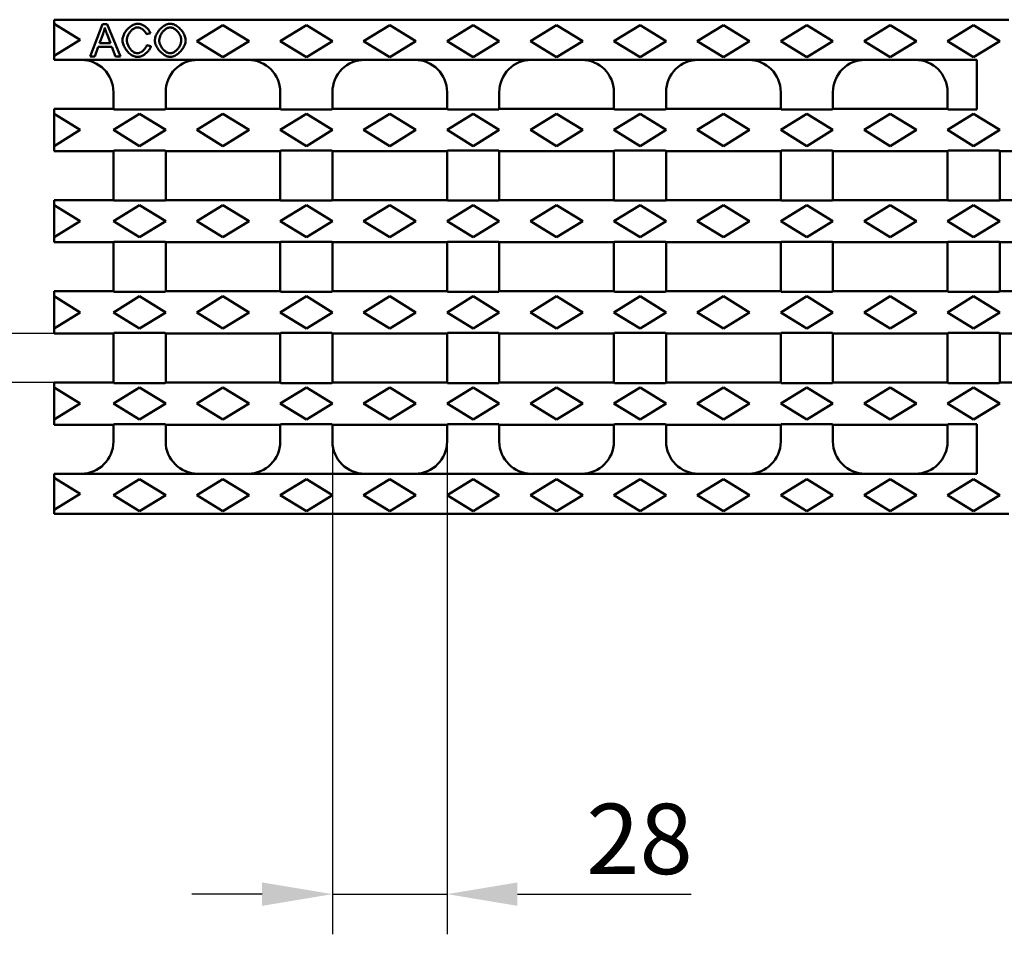
# Model space of a CAD drawing. Extents: x 112 to 969, y 585 to 1097.
# Drawn here: x 461 to 706, y 585 to 813 of the extents above; entities that cross this region are included whole.
import ezdxf

# ---------------------------------------------------------------- set-up
doc = ezdxf.new("R2010")
doc.units = 0
doc.header["$LTSCALE"] = 5
doc.header["$MEASUREMENT"] = 0
doc.layers.get('DEFPOINTS').update_dxf_attribs({"color": 10, "linetype": 'CONTINUOUS'})
doc.layers.add('DUENN-18', color=10, linetype='CONTINUOUS')
doc.layers.add('SICHTBAR', color=10, linetype='CONTINUOUS')
doc.styles.add('BEMSTIL', font='isocp3.shx', dxfattribs={"width": 0.8})
doc.dimstyles.new('BEMASS', dxfattribs={"dimtxt": 3.5, "dimasz": 3.5, "dimexe": 1.4, "dimexo": 0, "dimgap": 2, "dimtad": 1, "dimtxsty": 'BEMSTIL', "dimcen": 3, "dimclrd": 256, "dimclre": 256, "dimclrt": 256, "dimadec": 0, "dimazin": 0, "dimtfac": 0.875, "dimtmove": 2, "dimatfit": 3, "dimfxl": 0, "dimtolj": 1, "dimlwd": 25, "dimlwe": 25, "dimarcsym": 0})

# ---------------------------------------------------------------- blocks, each defined once
blk = doc.blocks.new('*D3')
at = {"layer": 'DEFPOINTS', "color": 0, "transparency": 16777216}
for p in [(378.01, 734.96), (469.68, 734.96), (469.68, 722.76)]:
    blk.add_point(p, dxfattribs=at)
at = {"layer": 'SICHTBAR', "lineweight": 25, "transparency": 16777216}
for p, q in [((378.01, 752.46), (378.01, 793.4)), ((469.68, 734.96), (368.01, 734.96)), ((378.01, 722.76), (378.01, 734.96)), ((469.68, 722.76), (368.01, 722.76)), ((378.01, 705.26), (378.01, 687.76))]:
    blk.add_line(p, q, dxfattribs=at)
at = {"layer": 'SICHTBAR', "transparency": 16777216}
for points in [[(375.09, 752.46), (380.92, 752.46), (378.01, 734.96)], [(375.09, 705.26), (380.92, 705.26), (378.01, 722.76)]]:
    blk.add_solid(points, dxfattribs=at)
at = {"layer": 'SICHTBAR', "transparency": 16777216, "insert": (364.25, 781.68), "char_height": 17.5, "attachment_point": 5, "rotation": 90, "style": 'BEMSTIL'}
blk.add_mtext('\\A1;12', dxfattribs=at)
blk = doc.blocks.new('*D4')
at = {"layer": 'DEFPOINTS', "color": 0, "transparency": 16777216}
for p in [(538.93, 708.06), (567.43, 708.06), (567.43, 595.41)]:
    blk.add_point(p, dxfattribs=at)
at = {"layer": 'SICHTBAR', "lineweight": 25, "transparency": 16777216}
for p, q in [((538.93, 708.06), (538.93, 585.41)), ((567.43, 708.06), (567.43, 585.41)), ((521.43, 595.41), (503.93, 595.41)), ((538.93, 595.41), (567.43, 595.41)), ((584.93, 595.41), (628.18, 595.41))]:
    blk.add_line(p, q, dxfattribs=at)
at = {"layer": 'SICHTBAR', "transparency": 16777216}
for points in [[(521.43, 598.33), (521.43, 592.49), (538.93, 595.41)], [(584.93, 598.33), (584.93, 592.49), (567.43, 595.41)]]:
    blk.add_solid(points, dxfattribs=at)
at = {"layer": 'SICHTBAR', "transparency": 16777216, "insert": (615.3, 609.16), "char_height": 17.5, "attachment_point": 5, "style": 'BEMSTIL'}
blk.add_mtext('\\A1;28', dxfattribs=at)

msp = doc.modelspace()

# ---------------------------------------------------------------- linework, layer by layer
at = {"layer": 'DUENN-18', "linetype": 'Continuous', "lineweight": 50}
for p, q in [((469.676, 812.056), (476.176, 808.056)), ((481.737, 811.916), (478.664, 803.916)), ((482.883, 811.916), (481.737, 811.916)), ((486.151, 803.916), (482.883, 811.916)), ((505.176, 807.716), (511.676, 811.716)), ((511.676, 811.716), (518.176, 807.716)), ((525.926, 807.716), (532.426, 811.716)), ((532.426, 811.716), (538.926, 807.716)), ((546.676, 807.716), (553.176, 811.716)), ((553.176, 811.716), (559.676, 807.716)), ((567.426, 807.716), (573.926, 811.716)), ((573.926, 811.716), (580.426, 807.716)), ((588.176, 807.716), (594.676, 811.716)), ((594.676, 811.716), (601.176, 807.716)), ((608.926, 807.716), (615.426, 811.716)), ((615.426, 811.716), (621.926, 807.716)), ((629.676, 807.716), (636.176, 811.716)), ((636.176, 811.716), (642.676, 807.716)), ((650.426, 807.716), (656.926, 811.716)), ((656.926, 811.716), (663.426, 807.716)), ((671.176, 807.716), (677.676, 811.716)), ((677.676, 811.716), (684.176, 807.716)), ((691.926, 807.716), (698.426, 811.716)), ((698.426, 811.716), (704.926, 807.716)), ((480.969, 807.197), (481.853, 809.544)), ((482.847, 809.416), (483.688, 807.197)), ((492.584, 809.477), (493.627, 809.727)), ((476.176, 808.056), (469.676, 804.056)), ((479.786, 803.916), (480.664, 806.337)), ((480.664, 806.337), (484.017, 806.337)), ((483.688, 807.197), (480.969, 807.197)), ((484.017, 806.337), (484.944, 803.916)), ((493.761, 806.459), (492.7, 806.727)), ((511.676, 803.716), (505.176, 807.716)), ((518.176, 807.716), (511.676, 803.716)), ((532.426, 803.716), (525.926, 807.716)), ((538.926, 807.716), (532.426, 803.716)), ((553.176, 803.716), (546.676, 807.716)), ((559.676, 807.716), (553.176, 803.716)), ((573.926, 803.716), (567.426, 807.716)), ((580.426, 807.716), (573.926, 803.716)), ((594.676, 803.716), (588.176, 807.716)), ((601.176, 807.716), (594.676, 803.716)), ((615.426, 803.716), (608.926, 807.716)), ((621.926, 807.716), (615.426, 803.716)), ((636.176, 803.716), (629.676, 807.716)), ((642.676, 807.716), (636.176, 803.716)), ((656.926, 803.716), (650.426, 807.716)), ((663.426, 807.716), (656.926, 803.716)), ((677.676, 803.716), (671.176, 807.716)), ((684.176, 807.716), (677.676, 803.716)), ((698.426, 803.716), (691.926, 807.716)), ((704.926, 807.716), (698.426, 803.716)), ((478.664, 803.916), (479.786, 803.916)), ((484.944, 803.916), (486.151, 803.916)), ((469.676, 789.606), (476.176, 785.606)), ((484.426, 785.606), (490.926, 789.606)), ((490.926, 789.606), (497.426, 785.606)), ((505.176, 785.606), (511.676, 789.606)), ((511.676, 789.606), (518.176, 785.606)), ((525.926, 785.606), (532.426, 789.606)), ((532.426, 789.606), (538.926, 785.606)), ((546.676, 785.606), (553.176, 789.606)), ((553.176, 789.606), (559.676, 785.606)), ((567.426, 785.606), (573.926, 789.606)), ((573.926, 789.606), (580.426, 785.606)), ((588.176, 785.606), (594.676, 789.606)), ((594.676, 789.606), (601.176, 785.606)), ((608.926, 785.606), (615.426, 789.606)), ((615.426, 789.606), (621.926, 785.606)), ((629.676, 785.606), (636.176, 789.606)), ((636.176, 789.606), (642.676, 785.606)), ((650.426, 785.606), (656.926, 789.606)), ((656.926, 789.606), (663.426, 785.606)), ((671.176, 785.606), (677.676, 789.606)), ((677.676, 789.606), (684.176, 785.606)), ((691.926, 785.606), (698.426, 789.606)), ((698.426, 789.606), (704.926, 785.606)), ((476.176, 785.606), (469.676, 781.606)), ((490.926, 781.606), (484.426, 785.606)), ((497.426, 785.606), (490.926, 781.606)), ((511.676, 781.606), (505.176, 785.606)), ((518.176, 785.606), (511.676, 781.606)), ((532.426, 781.606), (525.926, 785.606)), ((538.926, 785.606), (532.426, 781.606)), ((553.176, 781.606), (546.676, 785.606)), ((559.676, 785.606), (553.176, 781.606)), ((573.926, 781.606), (567.426, 785.606)), ((580.426, 785.606), (573.926, 781.606)), ((594.676, 781.606), (588.176, 785.606)), ((601.176, 785.606), (594.676, 781.606)), ((615.426, 781.606), (608.926, 785.606)), ((621.926, 785.606), (615.426, 781.606)), ((636.176, 781.606), (629.676, 785.606)), ((642.676, 785.606), (636.176, 781.606)), ((656.926, 781.606), (650.426, 785.606)), ((663.426, 785.606), (656.926, 781.606)), ((677.676, 781.606), (671.176, 785.606)), ((684.176, 785.606), (677.676, 781.606)), ((698.426, 781.606), (691.926, 785.606)), ((704.926, 785.606), (698.426, 781.606)), ((469.676, 766.906), (476.176, 762.906)), ((484.426, 762.906), (490.926, 766.906)), ((490.926, 766.906), (497.426, 762.906)), ((505.176, 762.906), (511.676, 766.906)), ((511.676, 766.906), (518.176, 762.906)), ((525.926, 762.906), (532.426, 766.906)), ((532.426, 766.906), (538.926, 762.906)), ((546.676, 762.906), (553.176, 766.906)), ((553.176, 766.906), (559.676, 762.906)), ((567.426, 762.906), (573.926, 766.906)), ((573.926, 766.906), (580.426, 762.906)), ((588.176, 762.906), (594.676, 766.906)), ((594.676, 766.906), (601.176, 762.906)), ((608.926, 762.906), (615.426, 766.906)), ((615.426, 766.906), (621.926, 762.906)), ((629.676, 762.906), (636.176, 766.906)), ((636.176, 766.906), (642.676, 762.906)), ((650.426, 762.906), (656.926, 766.906)), ((656.926, 766.906), (663.426, 762.906)), ((671.176, 762.906), (677.676, 766.906)), ((677.676, 766.906), (684.176, 762.906)), ((691.926, 762.906), (698.426, 766.906)), ((698.426, 766.906), (704.926, 762.906)), ((476.176, 762.906), (469.676, 758.906)), ((490.926, 758.906), (484.426, 762.906)), ((497.426, 762.906), (490.926, 758.906)), ((511.676, 758.906), (505.176, 762.906)), ((518.176, 762.906), (511.676, 758.906)), ((532.426, 758.906), (525.926, 762.906)), ((538.926, 762.906), (532.426, 758.906)), ((553.176, 758.906), (546.676, 762.906)), ((559.676, 762.906), (553.176, 758.906)), ((573.926, 758.906), (567.426, 762.906)), ((580.426, 762.906), (573.926, 758.906)), ((594.676, 758.906), (588.176, 762.906)), ((601.176, 762.906), (594.676, 758.906)), ((615.426, 758.906), (608.926, 762.906)), ((621.926, 762.906), (615.426, 758.906)), ((636.176, 758.906), (629.676, 762.906)), ((642.676, 762.906), (636.176, 758.906)), ((656.926, 758.906), (650.426, 762.906)), ((663.426, 762.906), (656.926, 758.906)), ((677.676, 758.906), (671.176, 762.906)), ((684.176, 762.906), (677.676, 758.906)), ((698.426, 758.906), (691.926, 762.906)), ((704.926, 762.906), (698.426, 758.906)), ((469.676, 744.206), (476.176, 740.206)), ((484.426, 740.206), (490.926, 744.206)), ((490.926, 744.206), (497.426, 740.206)), ((505.176, 740.206), (511.676, 744.206)), ((511.676, 744.206), (518.176, 740.206)), ((525.926, 740.206), (532.426, 744.206)), ((532.426, 744.206), (538.926, 740.206)), ((546.676, 740.206), (553.176, 744.206)), ((553.176, 744.206), (559.676, 740.206)), ((567.426, 740.206), (573.926, 744.206)), ((573.926, 744.206), (580.426, 740.206)), ((588.176, 740.206), (594.676, 744.206)), ((594.676, 744.206), (601.176, 740.206)), ((608.926, 740.206), (615.426, 744.206)), ((615.426, 744.206), (621.926, 740.206)), ((629.676, 740.206), (636.176, 744.206)), ((636.176, 744.206), (642.676, 740.206)), ((650.426, 740.206), (656.926, 744.206)), ((656.926, 744.206), (663.426, 740.206)), ((671.176, 740.206), (677.676, 744.206)), ((677.676, 744.206), (684.176, 740.206)), ((691.926, 740.206), (698.426, 744.206)), ((698.426, 744.206), (704.926, 740.206)), ((476.176, 740.206), (469.676, 736.206)), ((490.926, 736.206), (484.426, 740.206)), ((497.426, 740.206), (490.926, 736.206)), ((511.676, 736.206), (505.176, 740.206)), ((518.176, 740.206), (511.676, 736.206)), ((532.426, 736.206), (525.926, 740.206)), ((538.926, 740.206), (532.426, 736.206)), ((553.176, 736.206), (546.676, 740.206)), ((559.676, 740.206), (553.176, 736.206)), ((573.926, 736.206), (567.426, 740.206)), ((580.426, 740.206), (573.926, 736.206)), ((594.676, 736.206), (588.176, 740.206)), ((601.176, 740.206), (594.676, 736.206)), ((615.426, 736.206), (608.926, 740.206)), ((621.926, 740.206), (615.426, 736.206)), ((636.176, 736.206), (629.676, 740.206)), ((642.676, 740.206), (636.176, 736.206)), ((656.926, 736.206), (650.426, 740.206)), ((663.426, 740.206), (656.926, 736.206)), ((677.676, 736.206), (671.176, 740.206)), ((684.176, 740.206), (677.676, 736.206)), ((698.426, 736.206), (691.926, 740.206)), ((704.926, 740.206), (698.426, 736.206)), ((469.676, 721.506), (476.176, 717.506)), ((484.426, 717.506), (490.926, 721.506)), ((490.926, 721.506), (497.426, 717.506)), ((505.176, 717.506), (511.676, 721.506)), ((511.676, 721.506), (518.176, 717.506)), ((525.926, 717.506), (532.426, 721.506)), ((532.426, 721.506), (538.926, 717.506)), ((546.676, 717.506), (553.176, 721.506)), ((553.176, 721.506), (559.676, 717.506)), ((567.426, 717.506), (573.926, 721.506)), ((573.926, 721.506), (580.426, 717.506)), ((588.176, 717.506), (594.676, 721.506)), ((594.676, 721.506), (601.176, 717.506)), ((608.926, 717.506), (615.426, 721.506)), ((615.426, 721.506), (621.926, 717.506)), ((629.676, 717.506), (636.176, 721.506)), ((636.176, 721.506), (642.676, 717.506)), ((650.426, 717.506), (656.926, 721.506)), ((656.926, 721.506), (663.426, 717.506)), ((671.176, 717.506), (677.676, 721.506)), ((677.676, 721.506), (684.176, 717.506)), ((691.926, 717.506), (698.426, 721.506)), ((698.426, 721.506), (704.926, 717.506)), ((476.176, 717.506), (469.676, 713.506)), ((490.926, 713.506), (484.426, 717.506)), ((497.426, 717.506), (490.926, 713.506)), ((511.676, 713.506), (505.176, 717.506)), ((518.176, 717.506), (511.676, 713.506)), ((532.426, 713.506), (525.926, 717.506)), ((538.926, 717.506), (532.426, 713.506)), ((553.176, 713.506), (546.676, 717.506)), ((559.676, 717.506), (553.176, 713.506)), ((573.926, 713.506), (567.426, 717.506)), ((580.426, 717.506), (573.926, 713.506)), ((594.676, 713.506), (588.176, 717.506)), ((601.176, 717.506), (594.676, 713.506)), ((615.426, 713.506), (608.926, 717.506)), ((621.926, 717.506), (615.426, 713.506)), ((636.176, 713.506), (629.676, 717.506)), ((642.676, 717.506), (636.176, 713.506)), ((656.926, 713.506), (650.426, 717.506)), ((663.426, 717.506), (656.926, 713.506)), ((677.676, 713.506), (671.176, 717.506)), ((684.176, 717.506), (677.676, 713.506)), ((698.426, 713.506), (691.926, 717.506)), ((704.926, 717.506), (698.426, 713.506)), ((469.676, 699.056), (476.176, 695.056)), ((484.426, 694.716), (490.926, 698.716)), ((490.926, 698.716), (497.426, 694.716)), ((505.176, 694.716), (511.676, 698.716)), ((511.676, 698.716), (518.176, 694.716)), ((525.926, 694.716), (532.426, 698.716)), ((532.426, 698.716), (538.926, 694.716)), ((546.676, 694.716), (553.176, 698.716)), ((553.176, 698.716), (559.676, 694.716)), ((567.426, 694.716), (573.926, 698.716)), ((573.926, 698.716), (580.426, 694.716)), ((588.176, 694.716), (594.676, 698.716)), ((594.676, 698.716), (601.176, 694.716)), ((608.926, 694.716), (615.426, 698.716)), ((615.426, 698.716), (621.926, 694.716)), ((629.676, 694.716), (636.176, 698.716)), ((636.176, 698.716), (642.676, 694.716)), ((650.426, 694.716), (656.926, 698.716)), ((656.926, 698.716), (663.426, 694.716)), ((671.176, 694.716), (677.676, 698.716)), ((677.676, 698.716), (684.176, 694.716)), ((691.926, 694.716), (698.426, 698.716)), ((698.426, 698.716), (704.926, 694.716)), ((476.176, 695.056), (469.676, 691.056)), ((490.926, 690.716), (484.426, 694.716)), ((497.426, 694.716), (490.926, 690.716)), ((511.676, 690.716), (505.176, 694.716)), ((518.176, 694.716), (511.676, 690.716)), ((532.426, 690.716), (525.926, 694.716)), ((538.926, 694.716), (532.426, 690.716)), ((553.176, 690.716), (546.676, 694.716)), ((559.676, 694.716), (553.176, 690.716)), ((573.926, 690.716), (567.426, 694.716)), ((580.426, 694.716), (573.926, 690.716)), ((594.676, 690.716), (588.176, 694.716)), ((601.176, 694.716), (594.676, 690.716)), ((615.426, 690.716), (608.926, 694.716)), ((621.926, 694.716), (615.426, 690.716)), ((636.176, 690.716), (629.676, 694.716)), ((642.676, 694.716), (636.176, 690.716)), ((656.926, 690.716), (650.426, 694.716)), ((663.426, 694.716), (656.926, 690.716)), ((677.676, 690.716), (671.176, 694.716)), ((684.176, 694.716), (677.676, 690.716)), ((698.426, 690.716), (691.926, 694.716)), ((704.926, 694.716), (698.426, 690.716))]:
    msp.add_line(p, q, dxfattribs=at).dxf.unprotected_set("ltscale", 0)
for points in [[(481.853, 809.544), (481.875, 809.607), (481.897, 809.669), (481.918, 809.732), (481.94, 809.795), (481.961, 809.858), (481.981, 809.921), (482.001, 809.984), (482.021, 810.047), (482.04, 810.111), (482.059, 810.174), (482.078, 810.238), (482.096, 810.302), (482.114, 810.366), (482.132, 810.43), (482.149, 810.494), (482.166, 810.558), (482.182, 810.622), (482.198, 810.686), (482.214, 810.751), (482.229, 810.815), (482.244, 810.88), (482.258, 810.945), (482.272, 811.01), (482.286, 811.075)], [(482.286, 811.075), (482.306, 811.005), (482.326, 810.935), (482.347, 810.865), (482.369, 810.794), (482.391, 810.723), (482.413, 810.653), (482.436, 810.582), (482.459, 810.512), (482.482, 810.443), (482.505, 810.374), (482.528, 810.306), (482.551, 810.238), (482.575, 810.169), (482.599, 810.1), (482.623, 810.032), (482.647, 809.963), (482.672, 809.894), (482.696, 809.825), (482.721, 809.756), (482.746, 809.688), (482.771, 809.619), (482.796, 809.551), (482.821, 809.483), (482.847, 809.416)], [(490.469, 812.056), (490.267, 812.044), (490.049, 812.008), (489.816, 811.947), (489.577, 811.862), (489.342, 811.759), (489.115, 811.641), (488.896, 811.509), (488.68, 811.362), (488.47, 811.201), (488.264, 811.026), (488.066, 810.838), (487.875, 810.637), (487.693, 810.424), (487.522, 810.201), (487.366, 809.973), (487.225, 809.743), (487.1, 809.51), (486.991, 809.277), (486.898, 809.045), (486.822, 808.816), (486.763, 808.592), (486.721, 808.377), (486.696, 808.172), (486.688, 807.977)], [(487.779, 807.983), (487.786, 808.134), (487.805, 808.299), (487.837, 808.479), (487.884, 808.669), (487.945, 808.869), (488.019, 809.068), (488.104, 809.264), (488.2, 809.455), (488.305, 809.64), (488.42, 809.819), (488.542, 809.99), (488.672, 810.151), (488.808, 810.303), (488.95, 810.445), (489.098, 810.576), (489.251, 810.695), (489.405, 810.801), (489.56, 810.893), (489.714, 810.971), (489.868, 811.035), (490.019, 811.085), (490.165, 811.12), (490.308, 811.141), (490.444, 811.148)], [(490.444, 811.148), (490.562, 811.142), (490.68, 811.127), (490.796, 811.102), (490.911, 811.07), (491.023, 811.031), (491.133, 810.986), (491.241, 810.936), (491.347, 810.88), (491.45, 810.82), (491.55, 810.756), (491.647, 810.687), (491.743, 810.615), (491.835, 810.538), (491.925, 810.457), (492.012, 810.373), (492.095, 810.286), (492.174, 810.195), (492.248, 810.102), (492.317, 810.006), (492.383, 809.906), (492.443, 809.803), (492.497, 809.697), (492.544, 809.588), (492.584, 809.477)], [(493.627, 809.727), (493.578, 809.869), (493.516, 810.012), (493.441, 810.156), (493.354, 810.298), (493.256, 810.439), (493.148, 810.579), (493.031, 810.715), (492.906, 810.847), (492.776, 810.974), (492.64, 811.096), (492.499, 811.212), (492.356, 811.321), (492.209, 811.425), (492.059, 811.522), (491.906, 811.613), (491.751, 811.697), (491.594, 811.774), (491.437, 811.842), (491.279, 811.902), (491.122, 811.953), (490.962, 811.996), (490.798, 812.028), (490.633, 812.049), (490.469, 812.056)], [(498.578, 812.056), (498.335, 812.041), (498.095, 811.999), (497.86, 811.934), (497.631, 811.849), (497.407, 811.747), (497.191, 811.631), (496.983, 811.501), (496.779, 811.358), (496.579, 811.202), (496.384, 811.034), (496.196, 810.855), (496.014, 810.665), (495.841, 810.465), (495.677, 810.257), (495.521, 810.04), (495.376, 809.815), (495.243, 809.583), (495.122, 809.344), (495.016, 809.1), (494.926, 808.851), (494.852, 808.597), (494.796, 808.338), (494.761, 808.076), (494.749, 807.812)], [(495.84, 807.8), (495.848, 808.012), (495.87, 808.223), (495.906, 808.432), (495.955, 808.638), (496.018, 808.841), (496.093, 809.04), (496.179, 809.235), (496.277, 809.424), (496.384, 809.608), (496.501, 809.784), (496.626, 809.952), (496.757, 810.112), (496.895, 810.262), (497.038, 810.403), (497.185, 810.533), (497.336, 810.653), (497.489, 810.761), (497.644, 810.857), (497.799, 810.94), (497.954, 811.01), (498.108, 811.067), (498.264, 811.11), (498.423, 811.138), (498.584, 811.148)], [(502.401, 807.904), (502.391, 808.119), (502.359, 808.349), (502.306, 808.593), (502.231, 808.848), (502.135, 809.107), (502.022, 809.361), (501.894, 809.608), (501.754, 809.848), (501.601, 810.08), (501.436, 810.305), (501.258, 810.521), (501.071, 810.729), (500.872, 810.927), (500.665, 811.114), (500.449, 811.288), (500.227, 811.448), (500.004, 811.59), (499.782, 811.714), (499.564, 811.819), (499.35, 811.904), (499.142, 811.971), (498.943, 812.019), (498.755, 812.047), (498.578, 812.056)], [(498.584, 811.148), (498.733, 811.138), (498.893, 811.109), (499.064, 811.059), (499.235, 810.992), (499.401, 810.912), (499.561, 810.82), (499.718, 810.717), (499.873, 810.602), (500.025, 810.475), (500.174, 810.336), (500.318, 810.186), (500.458, 810.024), (500.59, 809.854), (500.712, 809.679), (500.823, 809.5), (500.924, 809.318), (501.014, 809.134), (501.092, 808.949), (501.159, 808.764), (501.214, 808.582), (501.256, 808.405), (501.286, 808.234), (501.304, 808.071), (501.31, 807.916)], [(486.688, 807.977), (486.697, 807.771), (486.726, 807.548), (486.773, 807.308), (486.841, 807.056), (486.928, 806.797), (487.03, 806.541), (487.146, 806.29), (487.275, 806.045), (487.415, 805.808), (487.568, 805.578), (487.733, 805.356), (487.91, 805.142), (488.097, 804.939), (488.295, 804.746), (488.504, 804.567), (488.719, 804.403), (488.937, 804.258), (489.157, 804.132), (489.379, 804.025), (489.601, 803.937), (489.821, 803.869), (490.036, 803.82), (490.247, 803.791), (490.45, 803.782)], [(490.359, 804.69), (490.221, 804.7), (490.071, 804.727), (489.912, 804.774), (489.754, 804.837), (489.6, 804.912), (489.452, 804.998), (489.304, 805.097), (489.157, 805.209), (489.012, 805.334), (488.87, 805.471), (488.731, 805.621), (488.598, 805.783), (488.473, 805.952), (488.357, 806.128), (488.25, 806.311), (488.153, 806.498), (488.066, 806.69), (487.989, 806.886), (487.924, 807.082), (487.871, 807.276), (487.83, 807.464), (487.802, 807.646), (487.785, 807.819), (487.779, 807.983)], [(492.7, 806.727), (492.665, 806.59), (492.618, 806.457), (492.563, 806.326), (492.499, 806.2), (492.428, 806.077), (492.351, 805.958), (492.268, 805.843), (492.179, 805.732), (492.085, 805.624), (491.986, 805.52), (491.883, 805.42), (491.775, 805.324), (491.665, 805.234), (491.551, 805.149), (491.436, 805.07), (491.319, 804.997), (491.201, 804.931), (491.082, 804.872), (490.964, 804.821), (490.846, 804.778), (490.727, 804.742), (490.605, 804.714), (490.482, 804.697), (490.359, 804.69)], [(490.45, 803.782), (490.64, 803.792), (490.828, 803.82), (491.012, 803.862), (491.194, 803.918), (491.373, 803.985), (491.547, 804.061), (491.718, 804.147), (491.886, 804.241), (492.05, 804.342), (492.21, 804.451), (492.364, 804.565), (492.513, 804.684), (492.657, 804.809), (492.796, 804.938), (492.929, 805.073), (493.055, 805.212), (493.175, 805.355), (493.286, 805.5), (493.388, 805.649), (493.482, 805.801), (493.569, 805.958), (493.645, 806.121), (493.71, 806.288), (493.761, 806.459)], [(494.749, 807.812), (494.76, 807.613), (494.794, 807.394), (494.851, 807.159), (494.931, 806.909), (495.032, 806.657), (495.149, 806.409), (495.28, 806.167), (495.423, 805.934), (495.578, 805.709), (495.745, 805.49), (495.923, 805.278), (496.111, 805.076), (496.309, 804.883), (496.515, 804.701), (496.729, 804.531), (496.949, 804.375), (497.168, 804.237), (497.387, 804.117), (497.602, 804.014), (497.813, 803.931), (498.019, 803.865), (498.216, 803.819), (498.403, 803.791), (498.578, 803.782)], [(498.572, 804.69), (498.398, 804.702), (498.227, 804.734), (498.059, 804.784), (497.896, 804.848), (497.738, 804.924), (497.585, 805.011), (497.438, 805.106), (497.293, 805.212), (497.151, 805.327), (497.012, 805.451), (496.878, 805.583), (496.749, 805.722), (496.625, 805.868), (496.507, 806.02), (496.396, 806.179), (496.292, 806.344), (496.196, 806.513), (496.11, 806.688), (496.033, 806.865), (495.968, 807.046), (495.915, 807.231), (495.875, 807.419), (495.849, 807.609), (495.84, 807.8)], [(501.31, 807.916), (501.301, 807.713), (501.276, 807.511), (501.236, 807.312), (501.183, 807.115), (501.117, 806.923), (501.039, 806.734), (500.951, 806.549), (500.853, 806.37), (500.747, 806.196), (500.632, 806.028), (500.51, 805.867), (500.38, 805.712), (500.245, 805.566), (500.105, 805.428), (499.96, 805.3), (499.812, 805.181), (499.661, 805.074), (499.508, 804.979), (499.355, 804.896), (499.201, 804.827), (499.048, 804.77), (498.892, 804.728), (498.733, 804.7), (498.572, 804.69)], [(498.578, 803.782), (498.778, 803.794), (498.996, 803.832), (499.231, 803.897), (499.474, 803.985), (499.712, 804.093), (499.942, 804.216), (500.164, 804.352), (500.382, 804.503), (500.595, 804.669), (500.803, 804.848), (501.004, 805.04), (501.197, 805.245), (501.381, 805.461), (501.555, 805.688), (501.714, 805.92), (501.857, 806.154), (501.984, 806.389), (502.095, 806.622), (502.189, 806.854), (502.266, 807.082), (502.326, 807.302), (502.368, 807.514), (502.393, 807.715), (502.401, 807.904)]]:
    msp.add_lwpolyline(points, dxfattribs=at).dxf.unprotected_set("ltscale", 0)
at = {"layer": 'SICHTBAR', "linetype": 'Continuous', "lineweight": 50}
for p, q in [((469.676, 813.056), (469.676, 812.056)), ((707.176, 813.056), (469.676, 813.056)), ((469.676, 804.056), (469.676, 812.056)), ((469.676, 804.056), (469.676, 803.056)), ((699.176, 803.056), (469.676, 803.056)), ((699.176, 803.056), (699.176, 790.725)), ((484.426, 790.856), (484.426, 795.056)), ((497.426, 795.056), (497.426, 790.856)), ((525.926, 790.856), (525.926, 795.056)), ((538.926, 795.056), (538.926, 790.856)), ((567.426, 790.856), (567.426, 795.056)), ((580.426, 795.056), (580.426, 790.856)), ((608.926, 790.856), (608.926, 795.056)), ((621.926, 795.056), (621.926, 790.856)), ((650.426, 790.856), (650.426, 795.056)), ((663.426, 795.056), (663.426, 790.856)), ((691.926, 790.856), (691.926, 795.056)), ((469.676, 790.516), (469.676, 790.856)), ((469.676, 790.856), (484.426, 790.856)), ((469.676, 789.606), (469.676, 790.516)), ((469.676, 781.606), (469.676, 789.606)), ((484.426, 790.856), (484.557, 790.725)), ((484.557, 790.725), (497.295, 790.725)), ((497.295, 790.725), (497.426, 790.856)), ((497.426, 790.856), (525.926, 790.856)), ((525.926, 790.856), (526.057, 790.725)), ((526.057, 790.725), (538.795, 790.725)), ((538.795, 790.725), (538.926, 790.856)), ((538.926, 790.856), (567.426, 790.856)), ((567.426, 790.856), (567.557, 790.725)), ((567.557, 790.725), (580.295, 790.725)), ((580.295, 790.725), (580.426, 790.856)), ((580.426, 790.856), (608.926, 790.856)), ((608.926, 790.856), (609.057, 790.725)), ((609.057, 790.725), (621.795, 790.725)), ((621.795, 790.725), (621.926, 790.856)), ((621.926, 790.856), (650.426, 790.856)), ((650.426, 790.856), (650.557, 790.725)), ((650.557, 790.725), (663.295, 790.725)), ((663.295, 790.725), (663.426, 790.856)), ((663.426, 790.856), (691.926, 790.856)), ((691.926, 790.856), (692.057, 790.725)), ((692.057, 790.725), (699.176, 790.725)), ((469.676, 780.697), (469.676, 781.606)), ((469.676, 780.356), (469.676, 780.697)), ((469.676, 780.356), (484.426, 780.356)), ((484.557, 780.487), (484.426, 780.356)), ((484.426, 768.156), (484.426, 780.356)), ((497.295, 780.487), (484.557, 780.487)), ((497.426, 780.356), (497.295, 780.487)), ((497.426, 780.356), (497.426, 768.156)), ((497.426, 780.356), (525.926, 780.356)), ((526.057, 780.487), (525.926, 780.356)), ((525.926, 768.156), (525.926, 780.356)), ((538.795, 780.487), (526.057, 780.487)), ((538.926, 780.356), (538.795, 780.487)), ((538.926, 780.356), (538.926, 768.156)), ((538.926, 780.356), (567.426, 780.356)), ((567.557, 780.487), (567.426, 780.356)), ((567.426, 768.156), (567.426, 780.356)), ((580.295, 780.487), (567.557, 780.487)), ((580.426, 780.356), (580.295, 780.487)), ((580.426, 780.356), (580.426, 768.156)), ((580.426, 780.356), (608.926, 780.356)), ((609.057, 780.487), (608.926, 780.356)), ((608.926, 768.156), (608.926, 780.356)), ((621.795, 780.487), (609.057, 780.487)), ((621.926, 780.356), (621.795, 780.487)), ((621.926, 780.356), (621.926, 768.156)), ((621.926, 780.356), (650.426, 780.356)), ((650.557, 780.487), (650.426, 780.356)), ((650.426, 768.156), (650.426, 780.356)), ((663.295, 780.487), (650.557, 780.487)), ((663.426, 780.356), (663.295, 780.487)), ((663.426, 780.356), (663.426, 768.156)), ((663.426, 780.356), (691.926, 780.356)), ((692.057, 780.487), (691.926, 780.356)), ((691.926, 768.156), (691.926, 780.356)), ((704.795, 780.487), (692.057, 780.487)), ((704.926, 780.356), (704.795, 780.487)), ((704.926, 780.356), (704.926, 768.156)), ((704.926, 780.356), (719.176, 780.356)), ((469.676, 767.816), (469.676, 768.156)), ((469.676, 768.156), (484.426, 768.156)), ((469.676, 766.906), (469.676, 767.816)), ((469.676, 758.906), (469.676, 766.906)), ((484.426, 768.156), (484.557, 768.025)), ((484.557, 768.025), (497.295, 768.025)), ((497.295, 768.025), (497.426, 768.156)), ((497.426, 768.156), (525.926, 768.156)), ((525.926, 768.156), (526.057, 768.025)), ((526.057, 768.025), (538.795, 768.025)), ((538.795, 768.025), (538.926, 768.156)), ((538.926, 768.156), (567.426, 768.156)), ((567.426, 768.156), (567.557, 768.025)), ((567.557, 768.025), (580.295, 768.025)), ((580.295, 768.025), (580.426, 768.156)), ((580.426, 768.156), (608.926, 768.156)), ((608.926, 768.156), (609.057, 768.025)), ((609.057, 768.025), (621.795, 768.025)), ((621.795, 768.025), (621.926, 768.156)), ((621.926, 768.156), (650.426, 768.156)), ((650.426, 768.156), (650.557, 768.025)), ((650.557, 768.025), (663.295, 768.025)), ((663.295, 768.025), (663.426, 768.156)), ((663.426, 768.156), (691.926, 768.156)), ((691.926, 768.156), (692.057, 768.025)), ((692.057, 768.025), (704.795, 768.025)), ((704.795, 768.025), (704.926, 768.156)), ((704.926, 768.156), (719.176, 768.156)), ((469.676, 757.997), (469.676, 758.906)), ((469.676, 757.656), (469.676, 757.997)), ((469.676, 757.656), (484.426, 757.656)), ((484.557, 757.787), (484.426, 757.656)), ((484.426, 745.456), (484.426, 757.656)), ((497.295, 757.787), (484.557, 757.787)), ((497.426, 757.656), (497.295, 757.787)), ((497.426, 757.656), (497.426, 745.456)), ((497.426, 757.656), (525.926, 757.656)), ((526.057, 757.787), (525.926, 757.656)), ((525.926, 745.456), (525.926, 757.656)), ((538.795, 757.787), (526.057, 757.787)), ((538.926, 757.656), (538.795, 757.787)), ((538.926, 757.656), (538.926, 745.456)), ((538.926, 757.656), (567.426, 757.656)), ((567.557, 757.787), (567.426, 757.656)), ((567.426, 745.456), (567.426, 757.656)), ((580.295, 757.787), (567.557, 757.787)), ((580.426, 757.656), (580.295, 757.787)), ((580.426, 757.656), (580.426, 745.456)), ((580.426, 757.656), (608.926, 757.656)), ((609.057, 757.787), (608.926, 757.656)), ((608.926, 745.456), (608.926, 757.656)), ((621.795, 757.787), (609.057, 757.787)), ((621.926, 757.656), (621.795, 757.787)), ((621.926, 757.656), (621.926, 745.456)), ((621.926, 757.656), (650.426, 757.656)), ((650.557, 757.787), (650.426, 757.656)), ((650.426, 745.456), (650.426, 757.656)), ((663.295, 757.787), (650.557, 757.787)), ((663.426, 757.656), (663.295, 757.787)), ((663.426, 757.656), (663.426, 745.456)), ((663.426, 757.656), (691.926, 757.656)), ((692.057, 757.787), (691.926, 757.656)), ((691.926, 745.456), (691.926, 757.656)), ((704.795, 757.787), (692.057, 757.787)), ((704.926, 757.656), (704.795, 757.787)), ((704.926, 757.656), (704.926, 745.456)), ((704.926, 757.656), (719.176, 757.656)), ((469.676, 745.116), (469.676, 745.456)), ((469.676, 745.456), (484.426, 745.456)), ((469.676, 744.206), (469.676, 745.116)), ((484.426, 745.456), (484.557, 745.325)), ((484.557, 745.325), (497.295, 745.325)), ((497.295, 745.325), (497.426, 745.456)), ((497.426, 745.456), (525.926, 745.456)), ((525.926, 745.456), (526.057, 745.325)), ((526.057, 745.325), (538.795, 745.325)), ((538.795, 745.325), (538.926, 745.456)), ((538.926, 745.456), (567.426, 745.456)), ((567.426, 745.456), (567.557, 745.325)), ((567.557, 745.325), (580.295, 745.325)), ((580.295, 745.325), (580.426, 745.456)), ((580.426, 745.456), (608.926, 745.456)), ((608.926, 745.456), (609.057, 745.325)), ((609.057, 745.325), (621.795, 745.325)), ((621.795, 745.325), (621.926, 745.456)), ((621.926, 745.456), (650.426, 745.456)), ((650.426, 745.456), (650.557, 745.325)), ((650.557, 745.325), (663.295, 745.325)), ((663.295, 745.325), (663.426, 745.456)), ((663.426, 745.456), (691.926, 745.456)), ((691.926, 745.456), (692.057, 745.325)), ((692.057, 745.325), (704.795, 745.325)), ((704.795, 745.325), (704.926, 745.456)), ((704.926, 745.456), (719.176, 745.456)), ((469.676, 736.206), (469.676, 744.206)), ((469.676, 735.297), (469.676, 736.206)), ((469.676, 734.956), (469.676, 735.297)), ((469.676, 734.956), (484.426, 734.956)), ((484.557, 735.087), (484.426, 734.956)), ((484.426, 722.756), (484.426, 734.956)), ((497.295, 735.087), (484.557, 735.087)), ((497.426, 734.956), (497.295, 735.087)), ((497.426, 734.956), (497.426, 722.756)), ((497.426, 734.956), (525.926, 734.956)), ((526.057, 735.087), (525.926, 734.956)), ((525.926, 722.756), (525.926, 734.956)), ((538.795, 735.087), (526.057, 735.087)), ((538.926, 734.956), (538.795, 735.087)), ((538.926, 734.956), (538.926, 722.756)), ((538.926, 734.956), (567.426, 734.956)), ((567.557, 735.087), (567.426, 734.956)), ((567.426, 722.756), (567.426, 734.956)), ((580.295, 735.087), (567.557, 735.087)), ((580.426, 734.956), (580.295, 735.087)), ((580.426, 734.956), (580.426, 722.756)), ((580.426, 734.956), (608.926, 734.956)), ((609.057, 735.087), (608.926, 734.956)), ((608.926, 722.756), (608.926, 734.956)), ((621.795, 735.087), (609.057, 735.087)), ((621.926, 734.956), (621.795, 735.087)), ((621.926, 734.956), (621.926, 722.756)), ((621.926, 734.956), (650.426, 734.956)), ((650.557, 735.087), (650.426, 734.956)), ((650.426, 722.756), (650.426, 734.956)), ((663.295, 735.087), (650.557, 735.087)), ((663.426, 734.956), (663.295, 735.087)), ((663.426, 734.956), (663.426, 722.756)), ((663.426, 734.956), (691.926, 734.956)), ((692.057, 735.087), (691.926, 734.956)), ((691.926, 722.756), (691.926, 734.956)), ((704.795, 735.087), (692.057, 735.087)), ((704.926, 734.956), (704.795, 735.087)), ((704.926, 734.956), (704.926, 722.756)), ((704.926, 734.956), (719.176, 734.956)), ((469.676, 722.416), (469.676, 722.756)), ((469.676, 722.756), (484.426, 722.756)), ((484.426, 722.756), (484.557, 722.625)), ((484.557, 722.625), (497.295, 722.625)), ((497.295, 722.625), (497.426, 722.756)), ((497.426, 722.756), (525.926, 722.756)), ((525.926, 722.756), (526.057, 722.625)), ((526.057, 722.625), (538.795, 722.625)), ((538.795, 722.625), (538.926, 722.756)), ((538.926, 722.756), (567.426, 722.756)), ((567.426, 722.756), (567.557, 722.625)), ((567.557, 722.625), (580.295, 722.625)), ((580.295, 722.625), (580.426, 722.756)), ((580.426, 722.756), (608.926, 722.756)), ((608.926, 722.756), (609.057, 722.625)), ((609.057, 722.625), (621.795, 722.625)), ((621.795, 722.625), (621.926, 722.756)), ((621.926, 722.756), (650.426, 722.756)), ((650.426, 722.756), (650.557, 722.625)), ((650.557, 722.625), (663.295, 722.625)), ((663.295, 722.625), (663.426, 722.756)), ((663.426, 722.756), (691.926, 722.756)), ((691.926, 722.756), (692.057, 722.625)), ((692.057, 722.625), (704.795, 722.625)), ((704.795, 722.625), (704.926, 722.756)), ((704.926, 722.756), (719.176, 722.756)), ((469.676, 721.506), (469.676, 722.416)), ((469.676, 713.506), (469.676, 721.506)), ((469.676, 712.597), (469.676, 713.506)), ((469.676, 712.256), (469.676, 712.597)), ((469.676, 712.256), (484.426, 712.256)), ((484.557, 712.387), (484.426, 712.256)), ((484.426, 708.056), (484.426, 712.256)), ((497.295, 712.387), (484.557, 712.387)), ((497.426, 712.256), (497.295, 712.387)), ((497.426, 712.256), (497.426, 708.056)), ((497.426, 712.256), (525.926, 712.256)), ((526.057, 712.387), (525.926, 712.256)), ((525.926, 708.056), (525.926, 712.256)), ((538.795, 712.387), (526.057, 712.387)), ((538.926, 712.256), (538.795, 712.387)), ((538.926, 712.256), (538.926, 708.056)), ((538.926, 712.256), (567.426, 712.256)), ((567.557, 712.387), (567.426, 712.256)), ((567.426, 708.056), (567.426, 712.256)), ((580.295, 712.387), (567.557, 712.387)), ((580.426, 712.256), (580.295, 712.387)), ((580.426, 712.256), (580.426, 708.056)), ((580.426, 712.256), (608.926, 712.256)), ((609.057, 712.387), (608.926, 712.256)), ((608.926, 708.056), (608.926, 712.256)), ((621.795, 712.387), (609.057, 712.387)), ((621.926, 712.256), (621.795, 712.387)), ((621.926, 712.256), (621.926, 708.056)), ((621.926, 712.256), (650.426, 712.256)), ((650.557, 712.387), (650.426, 712.256)), ((650.426, 708.056), (650.426, 712.256)), ((663.295, 712.387), (650.557, 712.387)), ((663.426, 712.256), (663.295, 712.387)), ((663.426, 712.256), (663.426, 708.056)), ((663.426, 712.256), (691.926, 712.256)), ((692.057, 712.387), (691.926, 712.256)), ((691.926, 708.056), (691.926, 712.256)), ((699.176, 712.387), (692.057, 712.387)), ((699.176, 700.056), (699.176, 712.387)), ((469.676, 700.056), (469.676, 699.056)), ((699.176, 700.056), (469.676, 700.056)), ((469.676, 691.056), (469.676, 699.056)), ((469.676, 691.056), (469.676, 690.056)), ((707.176, 690.056), (469.676, 690.056))]:
    msp.add_line(p, q, dxfattribs=at).dxf.unprotected_set("ltscale", 0)
for centre, major_axis, start_param, end_param in [((476.417, 795.056), (-8.009, 0), 3.1415927, 4.712389), ((505.435, 795.056), (8.009, 0), 1.5707963, 3.1415927), ((517.917, 795.056), (-8.009, 0), 3.1415927, 4.712389), ((546.935, 795.056), (8.009, 0), 1.5707963, 3.1415927), ((559.417, 795.056), (-8.009, 0), 3.1415927, 4.712389), ((588.435, 795.056), (8.009, 0), 1.5707963, 3.1415927), ((600.917, 795.056), (-8.009, 0), 3.1415927, 4.712389), ((629.935, 795.056), (8.009, 0), 1.5707963, 3.1415927), ((642.417, 795.056), (-8.009, 0), 3.1415927, 4.712389), ((671.435, 795.056), (8.009, 0), 1.5707963, 3.1415927), ((683.917, 795.056), (-8.009, 0), 3.1415927, 4.712389), ((476.417, 708.056), (8.009, 0), 4.712389, 6.2831853), ((505.435, 708.056), (-8.009, 0), 0, 1.5707963), ((517.917, 708.056), (8.009, 0), 4.712389, 6.2831853), ((546.935, 708.056), (-8.009, 0), 0, 1.5707963), ((559.417, 708.056), (8.009, 0), 4.712389, 6.2831853), ((588.435, 708.056), (-8.009, 0), 0, 1.5707963), ((600.917, 708.056), (8.009, 0), 4.712389, 6.2831853), ((629.935, 708.056), (-8.009, 0), 0, 1.5707963), ((642.417, 708.056), (8.009, 0), 4.712389, 6.2831853), ((671.435, 708.056), (-8.009, 0), 0, 1.5707963), ((683.917, 708.056), (8.009, 0), 4.712389, 6.2831853)]:
    msp.add_ellipse(centre, major_axis=major_axis, ratio=0.9988374, start_param=start_param, end_param=end_param, dxfattribs=at).dxf.unprotected_set("ltscale", 0)

# ---------------------------------------------------------------- dimensions: what is measured, and where the dimension line sits
at = {"layer": 'SICHTBAR'}
dim = msp.add_linear_dim(base=(378.005, 734.956), p1=(469.676, 722.756), p2=(469.676, 734.956), angle=90, text='12', dimstyle='BEMASS', override={"dimscale": 5, "dimexe": 2, "dimgap": 1, "dimtmove": 0, "dimatfit": 0}, dxfattribs=at)
dim.commit()
dim.dimension.update_dxf_attribs({"geometry": '*D3', "text_midpoint": (364.254, 781.677)})
dim = msp.add_linear_dim(base=(567.426, 595.411), p1=(538.926, 708.056), p2=(567.426, 708.056), text='28', dimstyle='BEMASS', override={"dimscale": 5, "dimexe": 2, "dimgap": 1, "dimtmove": 0, "dimatfit": 0}, dxfattribs=at)
dim.commit()
dim.dimension.update_dxf_attribs({"geometry": '*D4', "text_midpoint": (615.304, 609.163)})

doc.saveas('drawing.dxf')
